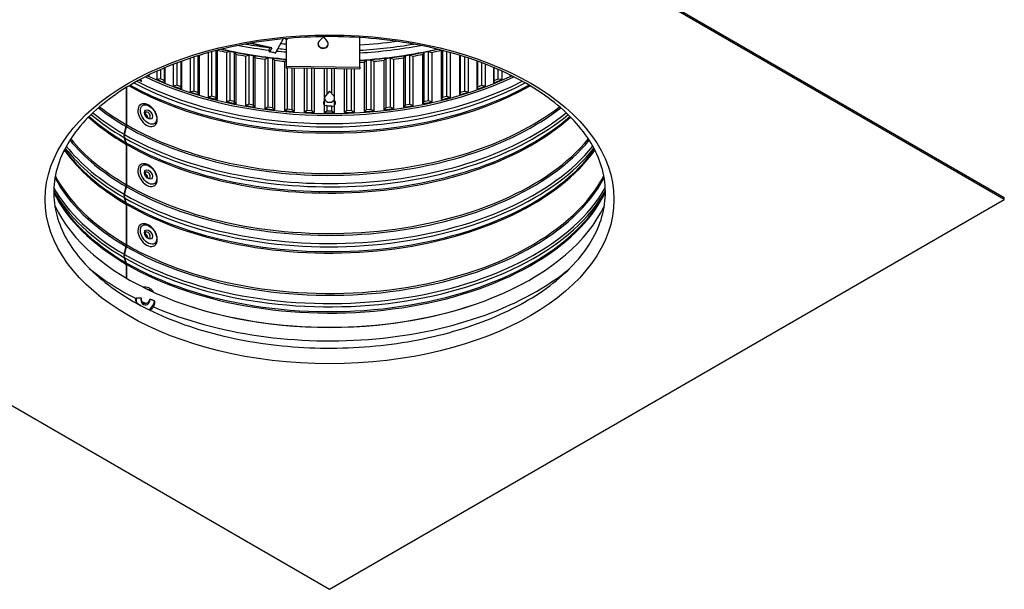
# Model space of a CAD drawing. Units: inches. Extents: x 0.5 to 67.5, y 1.5 to 42.5.
# Drawn here: x 8.6 to 22, y 21.7 to 29.4 of the extents above; entities that cross this region are included whole.
import ezdxf

# ---------------------------------------------------------------- set-up
doc = ezdxf.new("R2010")
doc.units = ezdxf.units.IN
doc.header["$LTSCALE"] = 4
doc.header["$MEASUREMENT"] = 0
doc.layers.add('Visible (ANSI)', color=7, linetype='Continuous')
doc.layers.add('Visible Narrow (ANSI)', color=7, linetype='Continuous')

msp = doc.modelspace()

# ---------------------------------------------------------------- linework, layer by layer
at = {"layer": 'Visible (ANSI)'}
for p, q in [((12.7932, 32.3229), (21.9856, 27.0156)), ((21.9856, 26.9911), (12.7932, 32.2984)), ((11.7117, 29.1163), (12.003, 29.0544)), ((12.1613, 29.1764), (12.0561, 28.9842)), ((12.1868, 29.1788), (12.2138, 29.1734)), ((12.204, 29.1754), (12.204, 28.7812)), ((12.205, 28.8043), (12.205, 29.1752)), ((12.6359, 29.1065), (12.6361, 29.1118)), ((12.709, 29.2052), (12.6505, 29.1442)), ((12.709, 29.2052), (12.7623, 29.1397)), ((13.2047, 28.7908), (13.2047, 29.194)), ((11.143, 28.3812), (11.143, 28.9895)), ((11.1863, 29.0013), (11.1863, 28.3956)), ((11.2434, 29.0164), (11.2434, 28.3802)), ((11.2621, 29.0211), (11.2621, 28.3505)), ((11.3939, 28.9933), (11.4354, 29.0094)), ((11.3939, 28.3197), (11.3939, 28.9933)), ((11.4354, 29.0094), (11.4942, 28.9963)), ((11.4354, 29.0094), (11.4354, 28.3358)), ((11.4942, 28.9963), (11.5164, 28.9675)), ((11.4942, 28.9963), (11.4942, 28.3227)), ((11.9715, 29.0047), (11.9727, 29.0608)), ((12.0539, 28.9821), (11.9729, 28.9993)), ((12.0052, 29.0565), (11.9751, 29.0014)), ((12.7738, 29.1009), (12.774, 29.1062)), ((14.0647, 28.9664), (14.0785, 28.9942)), ((14.0785, 28.9942), (14.1381, 29.006)), ((14.0785, 28.9942), (14.0785, 28.3205)), ((14.1381, 29.006), (14.1872, 28.9921)), ((14.1381, 29.006), (14.1381, 28.3324)), ((14.1872, 28.9921), (14.1872, 28.3185)), ((14.3192, 28.3492), (14.3192, 29.0225)), ((14.3296, 29.0198), (14.3296, 28.3774)), ((14.3876, 29.0047), (14.3876, 28.3916)), ((14.4383, 28.9909), (14.4383, 28.3798)), ((10.7129, 28.8492), (10.7129, 28.5444)), ((10.7657, 28.8688), (10.7657, 28.5246)), ((10.777, 28.8729), (10.777, 28.4937)), ((10.9002, 28.4526), (10.9002, 28.9156)), ((10.9451, 28.9302), (10.9451, 28.4652)), ((11.0002, 28.9476), (11.0002, 28.4476)), ((11.0152, 28.9522), (11.0152, 28.4172)), ((11.5164, 28.9675), (11.5164, 28.2939)), ((11.6516, 28.9421), (11.6911, 28.9598)), ((11.6516, 28.2684), (11.6516, 28.9421)), ((11.6911, 28.9598), (11.7513, 28.9491)), ((11.6911, 28.9598), (11.6911, 28.2862)), ((11.7513, 28.9491), (11.7769, 28.9213)), ((11.7513, 28.9491), (11.7513, 28.2755)), ((11.7769, 28.9213), (11.7769, 28.2476)), ((11.9149, 28.9013), (11.9521, 28.9206)), ((11.9149, 28.2277), (11.9149, 28.9013)), ((11.9521, 28.9206), (12.0135, 28.9124)), ((11.9521, 28.9206), (11.9521, 28.247)), ((12.0135, 28.9124), (12.0424, 28.8856)), ((12.0135, 28.9124), (12.0135, 28.2388)), ((12.0424, 28.8856), (12.0424, 28.212)), ((12.1825, 28.8713), (12.204, 28.8842)), ((12.1825, 28.1977), (12.1825, 28.8713)), ((13.2693, 28.8604), (13.2928, 28.8859)), ((13.2693, 28.1868), (13.2693, 28.8604)), ((13.2928, 28.8859), (13.3553, 28.8903)), ((13.2928, 28.8859), (13.2928, 28.2122)), ((13.3553, 28.8903), (13.3984, 28.8708)), ((13.3553, 28.8903), (13.3553, 28.2166)), ((13.3984, 28.8708), (13.3984, 28.1972)), ((13.5385, 28.885), (13.5588, 28.9114)), ((13.5385, 28.2114), (13.5385, 28.885)), ((13.5588, 28.9114), (13.6207, 28.9183)), ((13.5588, 28.9114), (13.5588, 28.2378)), ((13.6207, 28.9183), (13.666, 28.9006)), ((13.6207, 28.9183), (13.6207, 28.2447)), ((13.666, 28.9006), (13.666, 28.227)), ((13.804, 28.9204), (13.8212, 28.9475)), ((13.804, 28.2468), (13.804, 28.9204)), ((13.8212, 28.9475), (13.8821, 28.9569)), ((13.8212, 28.9475), (13.8212, 28.2739)), ((13.8821, 28.9569), (13.9294, 28.9411)), ((13.8821, 28.9569), (13.8821, 28.2833)), ((13.9294, 28.9411), (13.9294, 28.2675)), ((14.0647, 28.2928), (14.0647, 28.9664)), ((14.5662, 28.4157), (14.5662, 28.9538)), ((14.5732, 28.9516), (14.5732, 28.4443)), ((14.6293, 28.9341), (14.6293, 28.4608)), ((14.6813, 28.9172), (14.6813, 28.451)), ((14.8046, 28.492), (14.8046, 28.8747)), ((14.8081, 28.8734), (14.8081, 28.5208)), ((14.8621, 28.8535), (14.8621, 28.5395)), ((10.4432, 28.6239), (10.4432, 28.7373)), ((10.4908, 28.7586), (10.4908, 28.6328)), ((10.5411, 28.7803), (10.5411, 28.6109)), ((10.5487, 28.7835), (10.5487, 28.5796)), ((10.6665, 28.5336), (10.6665, 28.8314)), ((12.205, 28.8043), (12.204, 28.7812)), ((12.204, 28.7812), (12.2104, 28.7811)), ((12.205, 28.8043), (13.2047, 28.7908)), ((12.2172, 28.7852), (12.2172, 28.2184)), ((12.2708, 28.7803), (13.2038, 28.7677)), ((12.2795, 28.7802), (12.2795, 28.2127)), ((12.3116, 28.7798), (12.3116, 28.1872)), ((12.453, 28.1785), (12.453, 28.7778)), ((12.4852, 28.7774), (12.4852, 28.2006)), ((12.5479, 28.7766), (12.5479, 28.1974)), ((12.5831, 28.7761), (12.5831, 28.1732)), ((12.7252, 28.3783), (12.7252, 28.7742)), ((12.7546, 28.7738), (12.7546, 28.4215)), ((12.8176, 28.7729), (12.8176, 28.4376)), ((12.8556, 28.7724), (12.8556, 28.3931)), ((12.9977, 28.173), (12.9977, 28.7705)), ((13.0243, 28.7701), (13.0243, 28.1975)), ((13.0872, 28.7693), (13.0872, 28.1994)), ((13.1278, 28.7687), (13.1278, 28.1782)), ((13.2047, 28.7908), (13.2038, 28.7677)), ((14.9152, 28.8333), (14.9152, 28.5319)), ((15.0332, 28.5777), (15.0332, 28.7855)), ((15.0332, 28.7855), (15.0332, 28.6066)), ((15.0848, 28.7633), (15.0848, 28.6274)), ((15.1387, 28.7393), (15.1387, 28.6219)), ((10.3312, 28.6745), (10.3301, 28.6837)), ((10.3312, 28.6843), (10.3312, 28.6745)), ((10.4908, 28.6328), (10.4432, 28.6239)), ((10.5411, 28.6109), (10.4908, 28.6328)), ((10.5487, 28.5796), (10.5411, 28.6109)), ((15.0848, 28.6274), (15.0332, 28.6066)), ((15.0332, 28.6066), (15.0332, 28.5777)), ((15.1387, 28.6219), (15.0848, 28.6274)), ((15.249, 28.6873), (15.2508, 28.6724)), ((10.0273, 28.0071), (10.0273, 28.5168)), ((10.0321, 28.0043), (10.0321, 28.5198)), ((10.7129, 28.5444), (10.6665, 28.5336)), ((10.7657, 28.5246), (10.7129, 28.5444)), ((10.777, 28.4937), (10.7657, 28.5246)), ((10.9451, 28.4652), (10.9002, 28.4526)), ((11.0002, 28.4476), (10.9451, 28.4652)), ((11.0152, 28.4172), (11.0002, 28.4476)), ((12.7932, 28.4651), (12.7373, 28.4019)), ((12.7932, 28.4651), (12.8492, 28.4019)), ((14.5732, 28.4443), (14.5662, 28.4157)), ((14.6293, 28.4608), (14.5732, 28.4443)), ((14.6813, 28.451), (14.6293, 28.4608)), ((14.8081, 28.5208), (14.8046, 28.492)), ((14.8621, 28.5395), (14.8081, 28.5208)), ((14.9152, 28.5319), (14.8621, 28.5395)), ((11.1863, 28.3956), (11.143, 28.3812)), ((11.2434, 28.3802), (11.1863, 28.3956)), ((11.2621, 28.3505), (11.2434, 28.3802)), ((11.4354, 28.3358), (11.3939, 28.3197)), ((11.4942, 28.3227), (11.4354, 28.3358)), ((11.5164, 28.2939), (11.4942, 28.3227)), ((12.7242, 28.2739), (12.7242, 28.3689)), ((12.8622, 28.2739), (12.8622, 28.3689)), ((14.0785, 28.3205), (14.0647, 28.2928)), ((14.1381, 28.3324), (14.0785, 28.3205)), ((14.1872, 28.3185), (14.1381, 28.3324)), ((14.3296, 28.3774), (14.3192, 28.3492)), ((14.3876, 28.3916), (14.3296, 28.3774)), ((14.4383, 28.3798), (14.3876, 28.3916)), ((11.6911, 28.2862), (11.6516, 28.2684)), ((11.7513, 28.2755), (11.6911, 28.2862)), ((11.7769, 28.2476), (11.7513, 28.2755)), ((11.9521, 28.247), (11.9149, 28.2277)), ((12.0135, 28.2388), (11.9521, 28.247)), ((12.0424, 28.212), (12.0135, 28.2388)), ((12.2172, 28.2184), (12.1825, 28.1977)), ((12.2795, 28.2127), (12.2172, 28.2184)), ((12.3116, 28.1872), (12.2795, 28.2127)), ((12.4852, 28.2006), (12.453, 28.1785)), ((12.5479, 28.1974), (12.4852, 28.2006)), ((12.5831, 28.1732), (12.5479, 28.1974)), ((12.7252, 28.1703), (12.7252, 28.2724)), ((12.7546, 28.1936), (12.7252, 28.1703)), ((12.7546, 28.2717), (12.7546, 28.1936)), ((12.8176, 28.193), (12.7546, 28.1936)), ((12.8176, 28.2659), (12.8176, 28.193)), ((12.8556, 28.1702), (12.8176, 28.193)), ((12.8556, 28.2653), (12.8556, 28.1702)), ((13.0243, 28.1975), (12.9977, 28.173)), ((13.0872, 28.1994), (13.0243, 28.1975)), ((13.1278, 28.1782), (13.0872, 28.1994)), ((13.2928, 28.2122), (13.2693, 28.1868)), ((13.3553, 28.2166), (13.2928, 28.2122)), ((13.3984, 28.1972), (13.3553, 28.2166)), ((13.5588, 28.2378), (13.5385, 28.2114)), ((13.6207, 28.2447), (13.5588, 28.2378)), ((13.666, 28.227), (13.6207, 28.2447)), ((13.8212, 28.2739), (13.804, 28.2468)), ((13.8821, 28.2833), (13.8212, 28.2739)), ((13.9294, 28.2675), (13.8821, 28.2833)), ((9.9953, 27.8777), (10.0237, 27.9823)), ((10.0002, 27.8749), (10.0285, 27.9795)), ((10.0237, 27.7609), (9.9953, 27.8328)), ((10.0285, 27.7581), (10.0002, 27.83)), ((10.0273, 27.1906), (10.0273, 27.7402)), ((10.0321, 27.1878), (10.0321, 27.7374)), ((9.9953, 27.0612), (10.0237, 27.1658)), ((10.0002, 27.0584), (10.0285, 27.163)), ((3.6008, 26.9911), (12.7932, 21.6839)), ((10.0237, 26.9444), (9.9953, 27.0163)), ((10.0285, 26.9416), (10.0002, 27.0135)), ((12.7932, 21.6839), (21.9856, 26.9911)), ((21.9856, 26.9911), (21.9856, 27.0156)), ((10.0273, 26.3741), (10.0273, 26.9237)), ((10.0321, 26.3713), (10.0321, 26.9209)), ((9.9953, 26.2447), (10.0237, 26.3493)), ((10.0002, 26.2419), (10.0285, 26.3465)), ((10.0237, 26.1279), (9.9953, 26.1998)), ((10.0285, 26.1251), (10.0002, 26.197)), ((10.0273, 25.9191), (10.0273, 26.1072)), ((10.0321, 25.9163), (10.0321, 26.1044))]:
    msp.add_line(p, q, dxfattribs=at)
for centre, major_axis, ratio, start_param, end_param in [((12.7932, 31.3767), (3.975, 0), 0.5773503, 4.5440546, 4.5636159), ((12.2247, 29.2286), (-0.0109, -0.0552), 0.2360821, 0, 0.6160853), ((12.7051, 29.109), (-0.0689, 0.0028), 0.8162717, 5.657868, 10.0500953), ((12.7932, 31.3767), (3.975, 0), 0.5773503, 4.8160891, 4.9438056), ((12.7932, 31.0981), (3.905, 0), 0.5773503, 4.3111245, 4.3459009), ((11.9753, 29.0116), (-0.0024, -0.0123), 0.2360719, 5.3539049, 6.9247012), ((12.0054, 29.0666), (-0.0024, -0.0123), 0.2360719, 6.279788, 6.9247012), ((12.0563, 28.9944), (0.0024, 0.0123), 0.2360719, 3.1381954, 3.7831086), ((12.7932, 31.0981), (3.905, 0), 0.5773503, 5.0774187, 5.1136534), ((12.7932, 31.0981), (3.905, 0), 0.5773503, 4.379287, 4.415714), ((12.7932, 31.0981), (3.905, 0), 0.5773503, 4.4491001, 4.4855272), ((12.7932, 31.0981), (3.905, 0), 0.5773503, 4.5189133, 4.5553404), ((12.7932, 31.0981), (3.905, 0), 0.5773503, 4.8179548, 4.8345931), ((12.7932, 31.0981), (3.905, 0), 0.5773503, 4.8679792, 4.9044062), ((12.7932, 31.0981), (3.905, 0), 0.5773503, 4.9377923, 4.9742194), ((12.7932, 31.0981), (3.905, 0), 0.5773503, 5.0076055, 5.0440326), ((12.7932, 30.4245), (-3.905, 0), 0.5773503, 0.8852883, 0.8886285), ((12.7932, 30.4245), (-3.905, 0), 0.5773503, 0.9250555, 0.9584416), ((12.7932, 30.4245), (-3.905, 0), 0.5773503, 2.1816926, 2.2150787), ((12.7932, 30.4245), (-3.905, 0), 0.5773503, 2.2515058, 2.2563043), ((12.7932, 30.4245), (-3.905, 0), 0.5773503, 0.9948687, 1.0282548), ((12.7932, 30.4245), (-3.905, 0), 0.5773503, 1.0646819, 1.098068), ((12.7932, 30.4245), (-3.905, 0), 0.5773503, 2.0420663, 2.0754524), ((12.7932, 30.4245), (-3.905, 0), 0.5773503, 2.1118794, 2.1452655), ((12.7932, 30.4245), (-3.905, 0), 0.5773503, 1.134495, 1.1678811), ((12.7932, 30.4245), (-3.905, 0), 0.5773503, 1.2043082, 1.2376943), ((12.7932, 28.3689), (-0.069, 0), 0.8164966, 5.6572713, 10.050692), ((12.7932, 30.4245), (-3.905, 0), 0.5773503, 1.9024399, 1.935826), ((12.7932, 30.4245), (-3.905, 0), 0.5773503, 1.9722531, 2.0056392), ((10.3109, 28.136), (-0.0952, 0.1427), 0.6174331, 0, 2.9853085), ((12.7932, 30.4245), (-3.905, 0), 0.5773503, 1.2741214, 1.3075075), ((12.7932, 30.4245), (-3.905, 0), 0.5773503, 1.3439345, 1.3773207), ((12.7932, 30.4245), (-3.905, 0), 0.5773503, 1.4137477, 1.4471338), ((12.7932, 30.4245), (-3.905, 0), 0.5773503, 1.4835609, 1.516947), ((12.7932, 28.3578), (0.0698, 0.084), 0.4176697, 3.1897151, 3.7296405), ((12.7932, 30.4245), (-3.905, 0), 0.5773503, 1.5533741, 1.5867602), ((12.7932, 28.3267), (-0.0781, 0.0025), 0.8162235, 1.0797579, 1.9140354), ((12.7932, 28.3411), (-0.0694, 0.0709), 0.5066177, 2.3656918, 2.9721041), ((12.7932, 30.4245), (-3.905, 0), 0.5773503, 1.6231872, 1.6565733), ((12.7932, 30.4245), (-3.905, 0), 0.5773503, 1.6930004, 1.7263865), ((12.7932, 30.4245), (-3.905, 0), 0.5773503, 1.7628136, 1.7961997), ((12.7932, 30.4245), (-3.905, 0), 0.5773503, 1.8326267, 1.8660128), ((10.2859, 28.1193), (-0.0219, 0.0329), 0.6174331, 3.8515892, 5.5731887), ((9.9706, 27.9745), (0.0401, 0.0692), 0.5783392, 5.1432108, 5.4986458), ((9.9755, 27.9716), (0.04, 0.0693), 0.5773324, 5.1423366, 5.4977716), ((10.0478, 27.8854), (0.0396, 0.0684), 0.5783392, 2.0016181, 2.7124881), ((10.0525, 27.8827), (0.0395, 0.0684), 0.5773324, 2.000744, 2.711614), ((9.9706, 27.7076), (0.0401, 0.0692), 0.5783392, 5.4986458, 5.8540808), ((9.9755, 27.7048), (0.04, 0.0693), 0.5773324, 5.4977716, 5.8532066), ((10.3109, 27.3196), (-0.0952, 0.1427), 0.6174331, 0, 2.9853085), ((10.2859, 27.3028), (-0.0219, 0.0329), 0.6174331, 3.8515892, 5.5731887), ((9.9706, 27.158), (0.0401, 0.0692), 0.5783392, 5.1432108, 5.4986458), ((9.9755, 27.1551), (0.04, 0.0693), 0.5773324, 5.1423366, 5.4977716), ((10.0478, 27.0689), (0.0396, 0.0684), 0.5783392, 2.0016181, 2.7124881), ((10.0525, 27.0662), (0.0395, 0.0684), 0.5773324, 2.000744, 2.711614), ((12.7932, 27.486), (3.875, 0), 0.5773503, 3.4020021, 6.0227759), ((9.9706, 26.8911), (0.0401, 0.0692), 0.5783392, 5.4986458, 5.8540808), ((9.9755, 26.8883), (0.04, 0.0693), 0.5773324, 5.4977716, 5.8532066), ((10.3109, 26.5031), (-0.0952, 0.1427), 0.6174331, 0, 2.9853085), ((10.2859, 26.4863), (-0.0219, 0.0329), 0.6174331, 3.8515892, 5.5731887), ((9.9706, 26.3415), (0.0401, 0.0692), 0.5783392, 5.1432108, 5.4986458), ((9.9755, 26.3387), (0.04, 0.0693), 0.5773324, 5.1423366, 5.4977716), ((10.0478, 26.2524), (0.0396, 0.0684), 0.5783392, 2.0016181, 2.7124881), ((10.0525, 26.2497), (0.0395, 0.0684), 0.5773324, 2.000744, 2.711614), ((9.9706, 26.0746), (0.0401, 0.0692), 0.5783392, 5.4986458, 5.8540808), ((9.9755, 26.0718), (0.04, 0.0693), 0.5773324, 5.4977716, 5.8532066), ((10.272, 25.6264), (0.0197, 0.1705), 0.8586429, 0, 0.2402306), ((12.7932, 27.5014), (-3.8982, 0), 0.5773503, 1.0486877, 2.092905)]:
    msp.add_ellipse(centre, major_axis=major_axis, ratio=ratio, start_param=start_param, end_param=end_param, dxfattribs=at)
for points, knots in [([(15.4746, 28.5673), (15.7528, 28.4067), (15.9845, 28.2218), (16.3352, 27.8238), (16.4529, 27.611), (16.5703, 27.1696), (16.5641, 26.9402), (16.419, 26.4894), (16.2797, 26.2676), (15.8842, 25.8668), (15.6346, 25.6866), (15.0478, 25.3798), (14.7115, 25.2527), (13.984, 25.0646), (13.5928, 25.0036), (12.7956, 24.9548), (12.3897, 24.9671), (11.6057, 25.0639), (11.2276, 25.1483), (10.5389, 25.3795), (10.2282, 25.5261), (9.7052, 25.8643), (9.4929, 26.0557), (9.1825, 26.4634), (9.0863, 26.6795), (9.0136, 27.126), (9.0437, 27.3575), (9.2377, 27.8044), (9.3988, 28.0197), (9.8322, 28.4055), (10.0992, 28.5771), (10.7156, 28.8645), (11.0645, 28.9805), (11.8102, 29.1448), (12.2072, 29.1929), (13.0082, 29.2155), (13.4122, 29.1899), (14.185, 29.0677), (14.5537, 28.9711), (15.0984, 28.7636), (15.296, 28.6704), (15.4746, 28.5673)], [0, 0, 0, 0, 0.3147033, 0.3147033, 0.633037, 0.633037, 0.9691342, 0.9691342, 1.303167, 1.303167, 1.620258, 1.620258, 1.9349869, 1.9349869, 2.2505772, 2.2505772, 2.5667739, 2.5667739, 2.8828452, 2.8828452, 3.1981132, 3.1981132, 3.5128935, 3.5128935, 3.8332282, 3.8332282, 4.1725862, 4.1725862, 4.5023629, 4.5023629, 4.8183734, 4.8183734, 5.1332017, 5.1332017, 5.4489478, 5.4489478, 5.7651779, 5.7651779, 6.0811477, 6.0811477, 6.2831853, 6.2831853, 6.2831853, 6.2831853]), ([(12.7252, 28.2724), (12.7237, 28.2747), (12.7223, 28.277), (12.7171, 28.2873), (12.7151, 28.2959), (12.7151, 28.3039), (12.7151, 28.3119), (12.7171, 28.3204), (12.722, 28.3301), (12.7231, 28.3319), (12.7242, 28.3337)], [1.09856849, 1.09856849, 1.09856849, 1.09856849, 1.12126357, 1.12126357, 1.19601448, 1.19601448, 1.19601448, 1.27076538, 1.27076538, 1.28861591, 1.28861591, 1.28861591, 1.28861591]), ([(12.7242, 28.3106), (12.7231, 28.3088), (12.722, 28.307), (12.719, 28.301), (12.7174, 28.2967), (12.7164, 28.2923)], [1.10341191, 1.10341191, 1.10341191, 1.10341191, 1.121262927, 1.121262927, 1.160804357, 1.160804357, 1.160804357, 1.160804357]), ([(12.8622, 28.3337), (12.8634, 28.3319), (12.8645, 28.3301), (12.8694, 28.3204), (12.8714, 28.3119), (12.8714, 28.2959), (12.8694, 28.2873), (12.8629, 28.2744), (12.8595, 28.2696), (12.8556, 28.2653)], [0.50540811, 0.50540811, 0.50540811, 0.50540811, 0.52325633, 0.52325633, 0.59800724, 0.59800724, 0.67275814, 0.67275814, 0.72060477, 0.72060477, 0.72060477, 0.72060477]), ([(12.8701, 28.2923), (12.8691, 28.2967), (12.8675, 28.301), (12.8645, 28.307), (12.8634, 28.3088), (12.8622, 28.3106)], [0.633216327, 0.633216327, 0.633216327, 0.633216327, 0.672757756, 0.672757756, 0.690607166, 0.690607166, 0.690607166, 0.690607166]), ([(10.4106, 27.9965), (10.4183, 28.0024), (10.4249, 28.0097), (10.4368, 28.0284), (10.4414, 28.0403), (10.447, 28.0675), (10.4474, 28.0829), (10.4439, 28.1153), (10.4396, 28.1324), (10.4269, 28.1659), (10.4185, 28.1824), (10.3984, 28.2132), (10.3868, 28.2275), (10.3612, 28.2528), (10.3473, 28.2637), (10.3182, 28.2808), (10.303, 28.2871), (10.2732, 28.2935), (10.2585, 28.2939), (10.2343, 28.2887), (10.2244, 28.2846), (10.2157, 28.2788)], [3.9875957, 3.9875957, 3.9875957, 3.9875957, 4.2093274, 4.2093274, 4.4937791, 4.4937791, 4.8174987, 4.8174987, 5.158749, 5.158749, 5.4995896, 5.4995896, 5.8389682, 5.8389682, 6.1795717, 6.1795717, 6.5212035, 6.5212035, 6.8467774, 6.8467774, 7.087198, 7.087198, 7.087198, 7.087198]), ([(10.2842, 28.1747), (10.2838, 28.1743), (10.2832, 28.1734), (10.282, 28.1701), (10.2815, 28.1676), (10.2813, 28.1617), (10.2815, 28.1584), (10.2828, 28.1509), (10.284, 28.1468), (10.2872, 28.1382), (10.2894, 28.1338), (10.2945, 28.125), (10.2975, 28.1208), (10.304, 28.1131), (10.3075, 28.1097), (10.3144, 28.104), (10.3178, 28.1017), (10.324, 28.0985), (10.3268, 28.0974), (10.3314, 28.0962), (10.3332, 28.0961), (10.3354, 28.0962), (10.336, 28.0964), (10.3364, 28.0966)], [0.9511708, 0.9511708, 0.9511708, 0.9511708, 1.2358984, 1.2358984, 1.5110638, 1.5110638, 1.7610033, 1.7610033, 2.0183188, 2.0183188, 2.285256, 2.285256, 2.5574069, 2.5574069, 2.8284287, 2.8284287, 3.0920951, 3.0920951, 3.345392, 3.345392, 3.5974144, 3.5974144, 3.7984474, 3.7984474, 3.7984474, 3.7984474]), ([(12.7191, 28.2836), (12.7197, 28.285), (12.7204, 28.2864), (12.722, 28.2897), (12.7231, 28.2915), (12.7242, 28.2933)], [0.659613536, 0.659613536, 0.659613536, 0.659613536, 0.672757473, 0.672757473, 0.690608691, 0.690608691, 0.690608691, 0.690608691]), ([(12.8622, 28.2933), (12.8634, 28.2915), (12.8645, 28.2897), (12.8661, 28.2864), (12.8668, 28.285), (12.8673, 28.2836)], [1.103411236, 1.103411236, 1.103411236, 1.103411236, 1.121262454, 1.121262454, 1.134406391, 1.134406391, 1.134406391, 1.134406391]), ([(10.4106, 27.18), (10.4183, 27.1859), (10.4249, 27.1932), (10.4368, 27.2119), (10.4414, 27.2238), (10.447, 27.251), (10.4474, 27.2664), (10.4439, 27.2988), (10.4396, 27.3159), (10.4269, 27.3494), (10.4185, 27.3659), (10.3984, 27.3967), (10.3868, 27.411), (10.3612, 27.4363), (10.3473, 27.4472), (10.3182, 27.4643), (10.303, 27.4706), (10.2732, 27.477), (10.2585, 27.4774), (10.2343, 27.4722), (10.2244, 27.4681), (10.2157, 27.4623)], [3.9875957, 3.9875957, 3.9875957, 3.9875957, 4.2093274, 4.2093274, 4.4937791, 4.4937791, 4.8174987, 4.8174987, 5.158749, 5.158749, 5.4995896, 5.4995896, 5.8389682, 5.8389682, 6.1795717, 6.1795717, 6.5212035, 6.5212035, 6.8467774, 6.8467774, 7.087198, 7.087198, 7.087198, 7.087198]), ([(10.2842, 27.3582), (10.2838, 27.3578), (10.2832, 27.3569), (10.282, 27.3536), (10.2815, 27.3511), (10.2813, 27.3452), (10.2815, 27.3419), (10.2828, 27.3344), (10.284, 27.3303), (10.2872, 27.3217), (10.2894, 27.3173), (10.2945, 27.3085), (10.2975, 27.3043), (10.304, 27.2966), (10.3075, 27.2932), (10.3144, 27.2875), (10.3178, 27.2853), (10.324, 27.282), (10.3268, 27.2809), (10.3314, 27.2797), (10.3332, 27.2796), (10.3354, 27.2797), (10.336, 27.2799), (10.3364, 27.2801)], [0.9511708, 0.9511708, 0.9511708, 0.9511708, 1.2358984, 1.2358984, 1.5110638, 1.5110638, 1.7610033, 1.7610033, 2.0183188, 2.0183188, 2.285256, 2.285256, 2.5574069, 2.5574069, 2.8284287, 2.8284287, 3.0920951, 3.0920951, 3.345392, 3.345392, 3.5974144, 3.5974144, 3.7984474, 3.7984474, 3.7984474, 3.7984474]), ([(10.4106, 26.3635), (10.4183, 26.3694), (10.4249, 26.3767), (10.4368, 26.3954), (10.4414, 26.4073), (10.447, 26.4345), (10.4474, 26.4499), (10.4439, 26.4823), (10.4396, 26.4994), (10.4269, 26.5329), (10.4185, 26.5494), (10.3984, 26.5802), (10.3868, 26.5945), (10.3612, 26.6198), (10.3473, 26.6307), (10.3182, 26.6478), (10.303, 26.6541), (10.2732, 26.6605), (10.2585, 26.6609), (10.2343, 26.6557), (10.2244, 26.6516), (10.2157, 26.6458)], [3.9875957, 3.9875957, 3.9875957, 3.9875957, 4.2093274, 4.2093274, 4.4937791, 4.4937791, 4.8174987, 4.8174987, 5.158749, 5.158749, 5.4995896, 5.4995896, 5.8389682, 5.8389682, 6.1795717, 6.1795717, 6.5212035, 6.5212035, 6.8467774, 6.8467774, 7.087198, 7.087198, 7.087198, 7.087198]), ([(10.2842, 26.5417), (10.2838, 26.5413), (10.2832, 26.5404), (10.282, 26.5371), (10.2815, 26.5346), (10.2813, 26.5287), (10.2815, 26.5254), (10.2828, 26.5179), (10.284, 26.5138), (10.2872, 26.5052), (10.2894, 26.5008), (10.2945, 26.492), (10.2975, 26.4878), (10.304, 26.4801), (10.3075, 26.4767), (10.3144, 26.471), (10.3178, 26.4688), (10.324, 26.4655), (10.3268, 26.4644), (10.3314, 26.4632), (10.3332, 26.4631), (10.3354, 26.4633), (10.336, 26.4634), (10.3364, 26.4636)], [0.9511708, 0.9511708, 0.9511708, 0.9511708, 1.2358984, 1.2358984, 1.5110638, 1.5110638, 1.7610033, 1.7610033, 2.0183188, 2.0183188, 2.285256, 2.285256, 2.5574069, 2.5574069, 2.8284287, 2.8284287, 3.0920951, 3.0920951, 3.345392, 3.345392, 3.5974144, 3.5974144, 3.7984474, 3.7984474, 3.7984474, 3.7984474]), ([(10.3963, 25.7281), (10.389, 25.7397), (10.3804, 25.7503), (10.3585, 25.771), (10.3445, 25.7803), (10.3174, 25.792), (10.3047, 25.7954), (10.2917, 25.7969)], [5.9887912, 5.9887912, 5.9887912, 5.9887912, 6.24241583, 6.24241583, 6.55913797, 6.55913797, 6.81184945, 6.81184945, 6.81184945, 6.81184945])]:
    msp.add_open_spline(points, degree=3, knots=knots, dxfattribs=at)
for points in [[(12.7242, 28.2789), (12.7237, 28.278), (12.7232, 28.2772), (12.7227, 28.2764)], [(12.8638, 28.2764), (12.8633, 28.2772), (12.8628, 28.278), (12.8622, 28.2789)]]:
    msp.add_open_spline(points, degree=3, dxfattribs=at)
at = {"layer": 'Visible Narrow (ANSI)'}
for p, q in [((12.0052, 29.0565), (11.7184, 29.1174)), ((12.0561, 28.9842), (11.9751, 29.0014)), ((12.2104, 28.7811), (12.2172, 28.7852)), ((12.2172, 28.7852), (12.2708, 28.7803)), ((10.0285, 27.9795), (10.0227, 27.9787)), ((10.0321, 28.0043), (10.027, 28.0014)), ((10.0002, 27.8749), (9.9944, 27.874)), ((10.0002, 27.83), (9.9975, 27.8273)), ((10.0285, 27.7581), (10.0256, 27.7551)), ((10.0321, 27.7374), (10.0273, 27.7346)), ((10.0285, 27.163), (10.0227, 27.1622)), ((10.0321, 27.1878), (10.027, 27.1849)), ((10.0002, 27.0584), (9.9944, 27.0575)), ((10.0002, 27.0135), (9.9975, 27.0108)), ((10.0285, 26.9416), (10.0256, 26.9386)), ((10.0321, 26.9209), (10.0273, 26.9181)), ((10.0285, 26.3465), (10.0227, 26.3457)), ((10.0321, 26.3713), (10.027, 26.3684)), ((10.0002, 26.2419), (9.9944, 26.241)), ((10.0002, 26.197), (9.9975, 26.1943)), ((10.0285, 26.1251), (10.0256, 26.1221)), ((10.0321, 26.1044), (10.0273, 26.1016))]:
    msp.add_line(p, q, dxfattribs=at)
for centre, major_axis, ratio in [((12.7932, 26.9911), (3.875, 0), 0.5773503), ((10.3271, 28.1468), (-0.0815, 0.1222), 0.6174331), ((10.3271, 28.1468), (-0.0398, 0.0597), 0.6174331), ((10.3271, 27.3303), (-0.0815, 0.1222), 0.6174331), ((10.3271, 27.3303), (-0.0398, 0.0597), 0.6174331), ((10.3271, 26.5138), (-0.0815, 0.1222), 0.6174331), ((10.3271, 26.5138), (-0.0398, 0.0597), 0.6174331)]:
    msp.add_ellipse(centre, major_axis=major_axis, ratio=ratio, dxfattribs=at)
for centre, major_axis, ratio, start_param, end_param in [((12.7932, 31.166), (3.975, 0), 0.5773503, 4.3321127, 4.3636342), ((12.7932, 31.1703), (3.9744, 0), 0.5773503, 4.3347308, 4.5635946), ((12.7932, 31.166), (3.975, 0), 0.5773503, 4.3697147, 4.5636159), ((12.7932, 31.2546), (3.9521, 0), 0.5773503, 4.3940353, 4.5030388), ((12.7932, 31.2902), (3.9521, 0), 0.5773503, 4.4193886, 4.5032265), ((12.7932, 31.2546), (3.9521, 0), 0.5773503, 4.5285946, 4.5627482), ((12.7932, 31.2902), (3.9521, 0), 0.5773503, 4.533331, 4.5627482), ((12.7048, 29.1037), (-0.0689, 0.0028), 0.8162717, 0, 3.1415927), ((12.7932, 31.2902), (3.9521, 0), 0.5773503, 4.8166915, 5.0053894), ((12.7932, 31.2546), (3.9521, 0), 0.5773503, 4.8166915, 5.0307426), ((12.7932, 31.1703), (3.9744, 0), 0.5773503, 4.8161038, 5.0900472), ((12.7932, 31.166), (3.975, 0), 0.5773503, 4.8160891, 5.0926652), ((12.7932, 30.2592), (3.9501, 0), 0.5773503, 3.9716006, 5.4531774), ((12.7932, 30.3041), (3.9501, 0), 0.5773503, 3.9857377, 5.4390402), ((12.7932, 30.3923), (3.91, 0), 0.5773503, 4.0157628, 5.4090151), ((12.7932, 30.4151), (3.905, 0), 0.5773503, 4.0236599, 5.4011181), ((12.7932, 30.1482), (3.905, 0), 0.5773503, 3.9374523, 5.4873257), ((12.7932, 30.1709), (3.91, 0), 0.5773503, 3.9444632, 5.4803148), ((12.7932, 29.4876), (3.9501, 0), 0.5773503, 3.7575687, 3.9252765), ((12.7932, 29.5758), (3.91, 0), 0.5773503, 3.7760445, 3.9252765), ((12.7932, 29.5986), (3.905, 0), 0.5773503, 3.7815507, 3.9252765), ((12.7932, 29.4876), (3.9501, 0), 0.5773503, 3.9270218, 5.6672092), ((12.7932, 29.5758), (3.91, 0), 0.5773503, 3.9270218, 5.6487335), ((12.7932, 29.5986), (3.905, 0), 0.5773503, 3.9270218, 5.6432272), ((10.3139, 28.138), (0.0264, -0.0395), 0.6174331, 6.1360273, 9.571936), ((12.7932, 29.3317), (3.905, 0), 0.5773503, 3.7134025, 3.9252765), ((12.7932, 29.3544), (3.91, 0), 0.5773503, 3.719695, 3.9252765), ((12.7932, 29.4427), (3.9501, 0), 0.5773503, 3.7464438, 3.9252765), ((12.7932, 29.4427), (3.9501, 0), 0.5773503, 3.9270218, 5.6783342), ((12.7932, 29.3544), (3.91, 0), 0.5773503, 3.9270218, 5.705083), ((12.7932, 29.3317), (3.905, 0), 0.5773503, 3.9270218, 5.7113755), ((12.7932, 28.7593), (3.91, 0), 0.5773503, 3.5818416, 3.9252765), ((12.7932, 28.7821), (3.905, 0), 0.5773503, 3.5855119, 3.9252765), ((12.7932, 28.7593), (3.91, 0), 0.5773503, 3.9270218, 5.8429364), ((12.7932, 28.7821), (3.905, 0), 0.5773503, 3.9270218, 5.8392661), ((12.7932, 28.5152), (-3.905, 0), 0.5773503, 0.3881226, 0.7836839), ((12.7932, 28.5379), (3.91, 0), 0.5773503, 3.5358484, 3.9252765), ((12.7932, 28.6262), (3.9501, 0), 0.5773503, 3.5653262, 3.9252765), ((12.7932, 28.6711), (3.9501, 0), 0.5773503, 3.574152, 3.9252765), ((12.7932, 28.6711), (3.9501, 0), 0.5773503, 3.9270218, 5.8506259), ((12.7932, 28.6262), (3.9501, 0), 0.5773503, 3.9270218, 5.8594518), ((12.7932, 28.5379), (3.91, 0), 0.5773503, 3.9270218, 5.8889296), ((12.7932, 28.5152), (3.905, 0), 0.5773503, 3.9270218, 5.8950627), ((10.3139, 27.3215), (0.0264, -0.0395), 0.6174331, 6.1360273, 9.571936), ((12.7932, 27.9428), (-3.91, 0), 0.5773503, 0.2952551, 0.7836839), ((12.7932, 27.9656), (-3.905, 0), 0.5773503, 0.2949102, 0.7836839), ((12.7932, 27.9428), (3.91, 0), 0.5773503, 3.9270218, 5.9879302), ((12.7932, 27.9656), (3.905, 0), 0.5773503, 3.9270218, 5.9882751), ((12.7932, 27.7214), (-3.91, 0), 0.5773503, 0.28006, 0.7836839), ((12.7932, 27.8097), (-3.9501, 0), 0.5773503, 0.3135405, 0.7836839), ((12.7932, 27.8546), (-3.9501, 0), 0.5773503, 0.3147366, 0.7836839), ((12.7932, 27.8546), (3.9501, 0), 0.5773503, 3.9270218, 5.9684487), ((12.7932, 27.8097), (3.9501, 0), 0.5773503, 3.9270218, 5.9696448), ((12.7932, 27.7214), (3.91, 0), 0.5773503, 3.9270218, 6.0031253), ((12.7932, 27.6987), (-3.905, 0), 0.5773503, 0.2755295, 0.7836839), ((12.7932, 27.6987), (3.905, 0), 0.5773503, 3.9270218, 6.0076558), ((10.3139, 26.505), (0.0264, -0.0395), 0.6174331, 6.1360273, 9.571936), ((12.7932, 27.3699), (-3.991, 0), 0.5773503, 0.609087, 0.8487543), ((12.7932, 27.3699), (-3.991, 0), 0.5773503, 0.9255144, 2.5325057), ((10.2845, 25.625), (0.0169, 0.1459), 0.8586429, 5.755458, 6.2433222), ((10.2845, 25.625), (-0.0169, -0.1459), 0.8586429, 4.6801765, 5.0392976), ((10.2845, 25.625), (-0.0083, -0.0713), 0.8586429, 4.4917788, 8.0328228), ((12.7932, 27.3699), (-3.991, 0), 0.5773503, 0.8759179, 0.8937681), ((10.2845, 25.625), (0.0169, 0.1459), 0.8586429, 3.6441393, 4.6902412)]:
    msp.add_ellipse(centre, major_axis=major_axis, ratio=ratio, start_param=start_param, end_param=end_param, dxfattribs=at)
for points, knots in [([(10.2036, 28.6185), (10.2043, 28.6175), (10.2051, 28.6165), (10.2076, 28.6134), (10.2094, 28.6116), (10.2131, 28.6082), (10.215, 28.6067), (10.219, 28.6039), (10.221, 28.6027), (10.2253, 28.6006), (10.2273, 28.5999), (10.23, 28.5993), (10.231, 28.5993), (10.2321, 28.5994), (10.2325, 28.5995), (10.233, 28.5998), (10.2331, 28.6), (10.2334, 28.6003), (10.2335, 28.6004), (10.2336, 28.6008), (10.2336, 28.601), (10.2336, 28.6015), (10.2335, 28.6018), (10.2333, 28.6026), (10.233, 28.6031), (10.2319, 28.6049), (10.2306, 28.6064), (10.2276, 28.6094), (10.2258, 28.6111), (10.2223, 28.6141), (10.2203, 28.6158), (10.2185, 28.6173)], [-0.14316749, -0.14316749, -0.14316749, -0.14316749, -0.13640975, -0.13640975, -0.12368899, -0.12368899, -0.11088301, -0.11088301, -0.09814749, -0.09814749, -0.08443253, -0.08443253, -0.07495478, -0.07495478, -0.07038775, -0.07038775, -0.06783933, -0.06783933, -0.06585292, -0.06585292, -0.06372323, -0.06372323, -0.06061421, -0.06061421, -0.05518102, -0.05518102, -0.03866131, -0.03866131, -0.02045407, -0.02045407, 0, 0, 0, 0]), ([(10.2185, 28.6173), (10.2167, 28.6187), (10.2147, 28.6202), (10.2124, 28.6219), (10.2119, 28.6223), (10.2114, 28.6227)], [-0.232758134, -0.232758134, -0.232758134, -0.232758134, -0.212955872, -0.212955872, -0.207700235, -0.207700235, -0.207700235, -0.207700235]), ([(10.1555, 25.6407), (10.1554, 25.6406), (10.1554, 25.6406), (10.1543, 25.6391), (10.1534, 25.6373), (10.1514, 25.6316), (10.1507, 25.6273), (10.1504, 25.6161), (10.1516, 25.6096), (10.1535, 25.6039), (10.1551, 25.5994), (10.1571, 25.5957), (10.1595, 25.5928), (10.16, 25.5923), (10.1605, 25.5919)], [0.37195059, 0.37195059, 0.37195059, 0.37195059, 0.37321964, 0.37321964, 0.39539009, 0.39539009, 0.42979403, 0.42979403, 0.4762814, 0.4762814, 0.4762814, 0.51349146, 0.51349146, 0.52259989, 0.52259989, 0.52259989, 0.52259989]), ([(10.1599, 25.6442), (10.1597, 25.6442), (10.1595, 25.6441), (10.1588, 25.6439), (10.1582, 25.6436), (10.1569, 25.6425), (10.1562, 25.6416), (10.1555, 25.6407)], [-0.015134414, -0.015134414, -0.015134414, -0.015134414, -0.013484908, -0.013484908, -0.008633774, -0.008633774, 0, 0, 0, 0]), ([(10.2378, 25.6), (10.2326, 25.6109), (10.2312, 25.6219), (10.2302, 25.6351), (10.2301, 25.6396), (10.2294, 25.6438), (10.2292, 25.6448), (10.2287, 25.646), (10.2285, 25.6464), (10.228, 25.647), (10.2277, 25.6472), (10.2272, 25.6474), (10.2269, 25.6475), (10.2266, 25.6475)], [-0.079886553, -0.079886553, -0.079886553, -0.079886553, -0.049099212, -0.049099212, -0.027874566, -0.027874566, -0.020782653, -0.020782653, -0.016946274, -0.016946274, -0.014114386, -0.014114386, -0.011474504, -0.011474504, -0.011474504, -0.011474504]), ([(10.3463, 25.6307), (10.346, 25.6308), (10.3457, 25.6308), (10.3452, 25.6307), (10.3448, 25.6306), (10.3441, 25.6302), (10.3437, 25.6298), (10.3422, 25.6281), (10.341, 25.6259), (10.3373, 25.6179), (10.3341, 25.6103), (10.3228, 25.5931), (10.3168, 25.5875), (10.3063, 25.5793), (10.2997, 25.5759), (10.2929, 25.5739)], [-0.18361343, -0.18361343, -0.18361343, -0.18361343, -0.18019336, -0.18019336, -0.17596488, -0.17596488, -0.16983697, -0.16983697, -0.14941834, -0.14941834, -0.10704114, -0.10704114, -0.06013621, -0.06013621, 0, 0, 0, 0]), ([(10.1605, 25.5919), (10.1614, 25.5909), (10.1624, 25.59), (10.1712, 25.5822), (10.1793, 25.5757), (10.2002, 25.5602), (10.2132, 25.5514), (10.2267, 25.543)], [-0.62379823, -0.62379823, -0.62379823, -0.62379823, -0.61248715, -0.61248715, -0.52498898, -0.52498898, -0.3963742, -0.3963742, -0.3963742, -0.3963742]), ([(10.2929, 25.5739), (10.2889, 25.5728), (10.2848, 25.572), (10.2767, 25.5717), (10.2727, 25.5721), (10.2626, 25.5745), (10.2568, 25.5775), (10.2476, 25.5852), (10.2423, 25.5906), (10.2378, 25.6)], [-0.32834602, -0.32834602, -0.32834602, -0.32834602, -0.2613571, -0.2613571, -0.19453291, -0.19453291, -0.08662676, -0.08662676, 0, 0, 0, 0]), ([(10.3373, 25.4865), (10.3399, 25.4866), (10.3427, 25.4869), (10.3502, 25.4887), (10.3545, 25.4905), (10.3586, 25.4929), (10.3661, 25.4972), (10.3735, 25.5037), (10.3851, 25.5171), (10.3893, 25.523), (10.3929, 25.529)], [0.76167196, 0.76167196, 0.76167196, 0.76167196, 0.7925068, 0.7925068, 0.83701254, 0.83701254, 0.83701254, 0.91863157, 0.91863157, 0.97322482, 0.97322482, 0.97322482, 0.97322482]), ([(10.3929, 25.529), (10.4014, 25.5431), (10.4069, 25.5573), (10.4124, 25.58), (10.4132, 25.5886), (10.4129, 25.5984), (10.4125, 25.6012), (10.4117, 25.6042), (10.4113, 25.6051), (10.4106, 25.6063), (10.4103, 25.6067), (10.4098, 25.6071), (10.4096, 25.6072), (10.4094, 25.6072)], [-0.77565055, -0.77565055, -0.77565055, -0.77565055, -0.60429122, -0.60429122, -0.4702509, -0.4702509, -0.40130383, -0.40130383, -0.37041877, -0.37041877, -0.35482896, -0.35482896, -0.34829731, -0.34829731, -0.34829731, -0.34829731])]:
    msp.add_open_spline(points, degree=3, knots=knots, dxfattribs=at)
for points in [[(10.3913, 27.9859), (10.3983, 27.9885), (10.4048, 27.992), (10.4106, 27.9965)], [(10.3913, 27.1694), (10.3983, 27.172), (10.4048, 27.1755), (10.4106, 27.18)], [(10.3913, 26.3529), (10.3983, 26.3555), (10.4048, 26.359), (10.4106, 26.3635)], [(10.2563, 25.796), (10.2558, 25.7959), (10.2553, 25.7958), (10.2547, 25.7956)]]:
    msp.add_open_spline(points, degree=3, dxfattribs=at)
for points, weights in [([(10.2266, 25.6475), (10.1941, 25.6479), (10.1599, 25.6442)], [1.00542518719, 1.00341761907, 1.00072294524]), ([(10.4094, 25.6072), (10.3788, 25.6215), (10.3463, 25.6307)], [1.01127760065, 1.01138402421, 1.01063554794])]:
    msp.add_rational_spline(points, weights, degree=2, dxfattribs=at)

doc.saveas('drawing.dxf')
